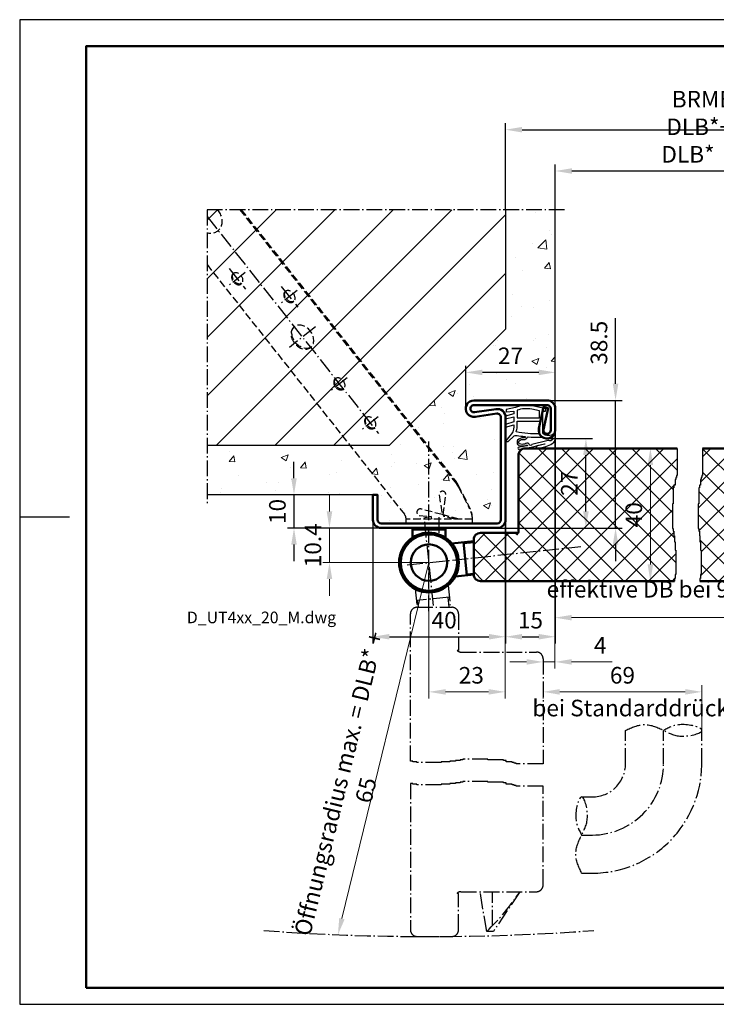
# Model space of a CAD drawing. Extents: x 0 to 420, y 0 to 297.
# Drawn here: x 0 to 210, y 0 to 297 of the extents above; entities that cross this region are included whole.
import ezdxf

# ---------------------------------------------------------------- set-up
doc = ezdxf.new("R2010")
doc.units = 0
doc.header["$MEASUREMENT"] = 0
doc.linetypes.add('AM_DIN_F_W050X2', pattern=[3.125, 2.25, -0.875])
doc.linetypes.add('AM_DIN_G_W050X2', pattern=[6.875, 4.75, -0.875, 0.375, -0.875])
doc.layers.get('DEFPOINTS').update_dxf_attribs({"linetype": 'CONTINUOUS', "lineweight": 13})
for name, color, linetype, lineweight in [('BE', 30, 'CONTINUOUS', 18), ('L2', 4, 'CONTINUOUS', 25), ('L5', 3, 'CONTINUOUS', 50), ('MI', 2, 'AM_DIN_G_W050X2', 25), ('R2', 4, 'CONTINUOUS', 25), ('R5', 3, 'CONTINUOUS', 50), ('SR', 9, 'CONTINUOUS', 18), ('T5', 3, 'CONTINUOUS', 50), ('UN', 6, 'AM_DIN_F_W050X2', 25)]:
    doc.layers.add(name, color=color, linetype=linetype, lineweight=lineweight)
doc.layers.add('L7', color=1, linetype='CONTINUOUS')
doc.styles.add('ISOCP091', font='isocp.shx', dxfattribs={"width": 0.91})
doc.styles.add('ISOCP123', font='isocp.shx', dxfattribs={"width": 1.23})
doc.dimstyles.new('DOMO_INT', dxfattribs={"dimtxt": 2.5, "dimasz": 2.5, "dimexe": 1, "dimexo": 0, "dimgap": 1.25, "dimtad": 1, "dimdec": 8, "dimdsep": 46, "dimtxsty": 'ISOCP091', "dimcen": 1.5, "dimclrt": 40, "dimadec": 8, "dimazin": 2, "dimtfac": 1, "dimtdec": 8, "dimtmove": 0, "dimatfit": 0, "dimfxl": 0, "dimtolj": 1, "dimarcsym": 0})

# ---------------------------------------------------------------- blocks, each defined once
blk = doc.blocks.new('Dichtung_C550')
at = {"layer": 'L2', "flags": 128}
blk.add_lwpolyline([(-1.78, -12.2, 0.126023), (0.27, -12.06, -2.057815), (0.38, -12.25), (-2.29, -12.67, 0.677018), (-1.9, -13.25), (1.66, -12.66), (5.64, -11.58, -0.672035), (5.75, -11.72), (3.33, -12.26, 0.80616), (3.67, -12.98), (6.13, -12.39, 0.034089), (8.04, -11.56, 0.246936), (8.91, -10.16, 0.032766), (8.91, -8.22, 0.801435), (8.63, -8.2, -0.259211), (7.75, -9.04, -0.106469), (5.9, -8.96, -0.341425), (5.15, -7.99), (5.15, -1.71), (5.95, -1.73), (6.04, -1.04), (2.06, -0.2, 0.146261), (-3.08, -0.62), (-5.9, -1.22), (-5.9, -1.95), (-3.58, -1.74), (-3.58, -2.57), (-6.02, -3.25), (-6.02, -4.04), (-3.58, -3.5), (-3.58, -4.97), (-6.02, -5.79), (-6.02, -6.58), (-3.58, -5.9), (-3.58, -6.47, -0.185265), (-4.74, -9.21), (-6.01, -10.73, 0.46774), (-5.05, -10.72), (-3.67, -9.37, -0.224318), (-2.6, -9.07, 0.015187), (-0.25, -9.4, -0.630459), (-0.16, -9.66, -0.245119), (-0.66, -9.79, 0.23529), (-2.44, -10.54, 0.504292)], format="xyb", close=True, dxfattribs=at)
at = {"layer": 'L2'}
for points in [[(-2.58, -1.5), (-2.58, -3.74), (4.15, -3.74), (4.15, -1.66), (1.85, -1.18, 0.141587)], [(-2.58, -4.74), (4.15, -4.74), (4.15, -8.63, -0.046345), (-2.85, -8.01, 0.087436), (-2.58, -6.47)], [(0.1, -11.54, -0.12373), (-1.49, -11.76, -0.572885), (-1.95, -10.7, -0.231858), (-0.65, -10.27, 0.361817), (0.59, -9.55, -0.259074), (0.72, -9.49, 0.025542), (4.7, -9.62, 0.150126), (8.17, -9.84, -0.589241), (7.21, -10.7, 0.153197), (6.36, -10.7), (1.89, -11.78, -0.812085), (1.11, -11.8, 0.414639)]]:
    blk.add_lwpolyline(points, format="xyb", close=True, dxfattribs=at)
blk = doc.blocks.new('Mauer-Dübelanker-1-gemauert-1')
at = {"layer": 'MI'}
for p, q in [((-70, 92.6), (-18.3, 27.13)), ((-66.72, 94.6), (-67, 94.38)), ((-63.35, 76.92), (-58.39, 70.64)), ((-58.52, 75.65), (-63.23, 71.93)), ((-47.61, 71.5), (-42.65, 65.22)), ((-42.8, 70.25), (-47.51, 66.53)), ((-37.32, 59.28), (-45.17, 53.09)), ((-27.74, 43.92), (-32.44, 40.2)), ((-18.44, 32.15), (-23.15, 28.43)), ((0, -2.83), (0, 2.17))]:
    blk.add_line(p, q, dxfattribs=at)
at = {"layer": 'UN'}
for p, q in [((-60.11, 94.6), (5.27, 11.8)), ((-59.68, 94.6), (5.11, 12.56)), ((-70, 78.07), (-10.43, 2.64)), ((5.64, 11.73), (9.27, 4.59)), ((5.8, 10.97), (9.1, 4.5)), ((-10, 0), (-10, 1.4)), ((10, 1.25), (-10, 1.25)), ((10, 0), (-10, 0)), ((-2.46, 2.07), (-2.34, 1.25)), ((1.19, 2.54), (1.41, 2.12)), ((4.67, 1.25), (1.41, 2.12)), ((10, 0), (10, 1.43))]:
    blk.add_line(p, q, dxfattribs=at)
blk.add_lwpolyline([(6, 1.25), (1.19, 2.54), (2, 8.78, 1), (0.01, 8.6), (0.85, 2.63), (-5.48, 4.33, 1), (-6, 2.39), (-2.46, 2.07), (-6, 1.25)], format="xyb", dxfattribs=at)
for centre, radius, start, end in [((1.19, 9.46), 5, 26.9625, 38.298), ((1.35, 8.7), 5, 26.9625, 38.298), ((3.46, 1.17), 6.54, 2.2714, 30.567), ((3.27, 1.54), 6.73, 357.5629, 26.9625), ((-12, 1.4), 2, 0, 38.298)]:
    blk.add_arc(centre, radius, start, end, dxfattribs=at)
at = {"layer": 'UN', "extrusion": (0, 0, -1)}
for centre, major_axis, ratio, start_param, end_param in [((-69.95, 92.05), (-3.28, 3.77), 0.8, 1.591079, 3.980227), ((-60.61, 74), (-1.24, 1.57), 0.75, 3.256423, 6.168355), ((-44.89, 68.61), (-1.24, 1.57), 0.75, 3.256423, 6.168355), ((-40.98, 56.4), (-2.48, 3.14), 0.75, 3.198913, 6.225865), ((-29.83, 42.28), (-1.24, 1.57), 0.75, 3.256423, 6.168355), ((-20.53, 30.51), (-1.24, 1.57), 0.75, 3.256423, 6.168355)]:
    blk.add_ellipse(centre, major_axis=major_axis, ratio=ratio, start_param=start_param, end_param=end_param, dxfattribs=at)
for centre, major_axis in [((-60.88, 73.79), (-1.24, 1.57)), ((-45.16, 68.4), (-1.24, 1.57)), ((-41.25, 56.18), (-2.48, 3.14)), ((-30.1, 42.07), (-1.24, 1.57)), ((-20.8, 30.3), (-1.24, 1.57))]:
    blk.add_ellipse(centre, major_axis=major_axis, ratio=0.75, dxfattribs=at)
blk = doc.blocks.new('Wandanschluss_UT4xx_20_M')
at = {"layer": 'SR'}
h = blk.add_hatch(dxfattribs=at)
h.set_pattern_fill('ANSI31', color=256, scale=100, style=0)
h.set_pattern_definition([(45, (140.122, 90.38), (-8.8388, 8.8388), [])])
h.paths.add_polyline_path([(146.47, 201.17), (146.47, 237.17), (56.47, 237.17), (56.47, 166.17), (111.47, 166.17)])
h = blk.add_hatch(dxfattribs=at)
h.set_pattern_fill('AR-CONC', color=256, scale=3, style=0)
h.set_pattern_definition([(50, (140.122, 90.38), (21.5178, -1.8826), [2.25, -24.75]), (355, (140.122, 90.38), (-4.1625, 22.5658), [1.8, -19.8]), (100.451, (141.915, 90.224), (17.3553, 20.6832), [1.9122, -21.0343]), (46.184, (140.122, 96.38), (32.0172, -4.9656), [3.375, -37.125]), (96.636, (142.79, 95.967), (28.04, 29.2235), [2.8683, -31.5514]), (351.184, (140.122, 96.38), (28.04, 29.2236), [2.7, -29.7]), (21, (143.122, 94.88), (17.9072, -12.0786), [2.25, -24.75]), (326, (143.122, 94.88), (7.2995, 21.7545), [1.8, -19.8]), (71.451, (144.614, 93.874), (25.2067, 9.676), [1.9122, -21.0343]), (37.5, (140.122, 90.3805), (0.3648, 9.9868), [0, -19.56, 0, -20.1, 0, -19.875]), (7.5, (140.122, 90.38), (7.8921, 11.83235), [0, -11.46, 0, -19.11, 0, -7.575]), (327.5, (133.432, 90.3805), (16.01467, -0.67665), [0, -7.5, 0, -23.4, 0, -31.05]), (317.5, (130.432, 90.38), (17.4956, 3.0031), [0, -9.75, 0, -15.54, 0, -22.05])])
h.paths.add_polyline_path([(111.47, 166.17), (56.47, 166.17), (56.47, 151.17), (106.47, 151.17), (107.87, 151.17), (107.87, 143.67, 0.414214), (108.97, 142.57), (143.97, 142.57, 0.414214), (145.07, 143.67), (145.07, 174.57, 0.458031), (143.81, 175.66), (137.34, 174.7, -1.076655), (136.97, 179.67), (158.97, 179.67, -0.414214), (161.47, 177.17), (161.47, 237.17), (146.47, 237.17), (146.47, 201.17)])
at = {"layer": 'L2'}
for p, q in [((161.47, 177.17), (161.47, 237.17)), ((106.47, 151.17), (56.47, 151.17))]:
    blk.add_line(p, q, dxfattribs=at)
at = {"layer": 'L7'}
for p, q in [((146.47, 237.17), (146.47, 201.17)), ((111.47, 166.17), (146.47, 201.17)), ((56.47, 166.17), (111.47, 166.17))]:
    blk.add_line(p, q, dxfattribs=at)
at = {"layer": 'MI'}
for p, q in [((164.28, 237.17), (56.47, 237.17)), ((56.47, 237.17), (56.47, 148.42))]:
    blk.add_line(p, q, dxfattribs=at)
at = {"layer": 'L5'}
blk.add_blockref('Mauer-Dübelanker-1-gemauert-1', (126.47, 142.57), dxfattribs=at)
blk = doc.blocks.new('RAHMEN_A3_DOMO_INT_2002_06')
at = {"layer": 'R2'}
blk.add_line((0, 147), (15, 147), dxfattribs=at)
blk.add_lwpolyline([(420, 0), (420, 297), (0, 297), (0, 0)], close=True, dxfattribs=at)
at = {"layer": 'R5'}
blk.add_lwpolyline([(20, 5), (20, 289), (415, 289), (415, 5)], close=True, dxfattribs=at)
blk = doc.blocks.new('*D19')
at = {"layer": 'BE', "color": 0, "lineweight": -2}
for p, q in [((179.63, 187.17), (179.63, 206.92)), ((158.97, 182.17), (181.63, 182.17)), ((179.63, 143.67), (179.63, 182.17)), ((143.97, 143.67), (181.63, 143.67)), ((179.63, 138.67), (179.63, 133.67))]:
    blk.add_line(p, q, dxfattribs=at)
at = {"layer": 'BE', "color": 0}
for points in [[(178.8, 187.17), (180.46, 187.17), (179.63, 182.17)], [(178.8, 138.67), (180.46, 138.67), (179.63, 143.67)]]:
    blk.add_solid(points, dxfattribs=at)
at = {"layer": 'DEFPOINTS', "color": 0}
for p in [(158.97, 182.17), (143.97, 143.67), (179.63, 143.67)]:
    blk.add_point(p, dxfattribs=at)
at = {"layer": 'BE', "color": 40, "insert": (174.63, 199.55), "char_height": 5, "attachment_point": 5, "rotation": 90, "style": 'ISOCP091'}
blk.add_mtext('\\A1;38.5', dxfattribs=at)
blk = doc.blocks.new('*D18')
at = {"layer": 'BE', "color": 0, "lineweight": -2}
for p, q in [((106.47, 146.07), (106.47, 108.87)), ((146.47, 146.07), (146.47, 108.87)), ((111.47, 110.87), (141.47, 110.87))]:
    blk.add_line(p, q, dxfattribs=at)
at = {"layer": 'BE', "color": 0}
for points in [[(111.47, 111.71), (111.47, 110.04), (106.47, 110.87)], [(141.47, 111.71), (141.47, 110.04), (146.47, 110.87)]]:
    blk.add_solid(points, dxfattribs=at)
at = {"layer": 'DEFPOINTS', "color": 0}
for p in [(106.47, 146.07), (146.47, 146.07), (146.47, 110.87)]:
    blk.add_point(p, dxfattribs=at)
at = {"layer": 'BE', "color": 40, "insert": (127.96, 115.87), "char_height": 5, "attachment_point": 5, "style": 'ISOCP091'}
blk.add_mtext('\\A1;40', dxfattribs=at)
blk = doc.blocks.new('*D17')
at = {"layer": 'BE', "color": 0, "lineweight": -2}
for p, q in [((161.47, 173.57), (161.47, 108.87)), ((146.47, 146.07), (146.47, 108.87)), ((151.47, 110.87), (156.47, 110.87))]:
    blk.add_line(p, q, dxfattribs=at)
at = {"layer": 'BE', "color": 0}
for points in [[(151.47, 111.71), (151.47, 110.04), (146.47, 110.87)], [(156.47, 111.71), (156.47, 110.04), (161.47, 110.87)]]:
    blk.add_solid(points, dxfattribs=at)
at = {"layer": 'DEFPOINTS', "color": 0}
for p in [(161.47, 173.57), (146.47, 146.07), (161.47, 110.87)]:
    blk.add_point(p, dxfattribs=at)
at = {"layer": 'BE', "color": 40, "insert": (153.97, 115.87), "char_height": 5, "attachment_point": 5, "style": 'ISOCP091'}
blk.add_mtext('\\A1;15', dxfattribs=at)
blk = doc.blocks.new('*D15')
at = {"layer": 'BE', "color": 0, "lineweight": -2}
for p, q in [((161.47, 239.67), (161.47, 253.36)), ((241.47, 239.67), (241.47, 253.36)), ((166.47, 251.36), (236.47, 251.36))]:
    blk.add_line(p, q, dxfattribs=at)
at = {"layer": 'BE', "color": 0}
for points in [[(166.47, 252.19), (166.47, 250.53), (161.47, 251.36)], [(236.47, 252.19), (236.47, 250.53), (241.47, 251.36)]]:
    blk.add_solid(points, dxfattribs=at)
at = {"layer": 'DEFPOINTS', "color": 0}
for p in [(241.47, 251.36), (161.47, 239.67), (241.47, 239.67)]:
    blk.add_point(p, dxfattribs=at)
at = {"layer": 'BE', "color": 40, "insert": (201.47, 256.39), "char_height": 5, "attachment_point": 5, "style": 'ISOCP091'}
blk.add_mtext('\\A1;DLB{\\fArial|b0|i0|c0|p34;*}', dxfattribs=at)
blk = doc.blocks.new('*D14')
at = {"layer": 'BE', "color": 0, "lineweight": -2}
for p, q in [((146.47, 239.67), (146.47, 265.82)), ((256.47, 239.67), (256.47, 265.82)), ((151.47, 263.82), (251.47, 263.82))]:
    blk.add_line(p, q, dxfattribs=at)
at = {"layer": 'BE', "color": 0}
for points in [[(151.47, 264.66), (151.47, 262.99), (146.47, 263.82)], [(251.47, 264.66), (251.47, 262.99), (256.47, 263.82)]]:
    blk.add_solid(points, dxfattribs=at)
at = {"layer": 'DEFPOINTS', "color": 0}
for p in [(256.47, 263.82), (146.47, 239.67), (256.47, 239.67)]:
    blk.add_point(p, dxfattribs=at)
at = {"layer": 'BE', "color": 40, "insert": (208.64, 268.86), "char_height": 5, "attachment_point": 5, "style": 'ISOCP091'}
blk.add_mtext('\\A1;BRMB = DLB{\\fArial|b0|i0|c0|p34;*}+30', dxfattribs=at)
blk = doc.blocks.new('*D13')
at = {"layer": 'BE', "color": 0, "lineweight": -2}
for p, q in [((159.57, 170.67), (172.69, 170.67)), ((170.69, 148.67), (170.69, 165.67)), ((144.07, 143.67), (172.69, 143.67))]:
    blk.add_line(p, q, dxfattribs=at)
at = {"layer": 'BE', "color": 0}
for points in [[(169.86, 165.67), (171.53, 165.67), (170.69, 170.67)], [(169.86, 148.67), (171.53, 148.67), (170.69, 143.67)]]:
    blk.add_solid(points, dxfattribs=at)
at = {"layer": 'DEFPOINTS', "color": 0}
for p in [(159.57, 170.67), (170.69, 170.67), (144.07, 143.67)]:
    blk.add_point(p, dxfattribs=at)
at = {"layer": 'BE', "color": 40, "insert": (165.69, 157.17), "char_height": 5, "attachment_point": 5, "rotation": 90, "style": 'ISOCP091'}
blk.add_mtext('\\A1;27', dxfattribs=at)
blk = doc.blocks.new('*D12')
at = {"layer": 'BE', "color": 0, "lineweight": -2}
for p, q in [((82.69, 158.67), (82.69, 163.67)), ((106.47, 153.67), (80.69, 153.67)), ((82.69, 153.67), (82.69, 143.67)), ((108.97, 143.67), (80.69, 143.67)), ((82.69, 138.67), (82.69, 133.67))]:
    blk.add_line(p, q, dxfattribs=at)
at = {"layer": 'BE', "color": 0}
for points in [[(81.85, 158.67), (83.52, 158.67), (82.69, 153.67)], [(81.85, 138.67), (83.52, 138.67), (82.69, 143.67)]]:
    blk.add_solid(points, dxfattribs=at)
at = {"layer": 'DEFPOINTS', "color": 0}
for p in [(106.47, 153.67), (82.69, 143.67), (108.97, 143.67)]:
    blk.add_point(p, dxfattribs=at)
at = {"layer": 'BE', "color": 40, "insert": (77.69, 148.67), "char_height": 5, "attachment_point": 5, "rotation": 90, "style": 'ISOCP091'}
blk.add_mtext('\\A1;10', dxfattribs=at)
blk = doc.blocks.new('*D11')
at = {"layer": 'BE', "color": 0, "lineweight": -2}
for p, q in [((134.47, 179.67), (134.47, 192.61)), ((156.47, 190.61), (139.47, 190.61)), ((161.47, 179.67), (161.47, 192.61))]:
    blk.add_line(p, q, dxfattribs=at)
at = {"layer": 'BE', "color": 0}
for points in [[(139.47, 191.44), (139.47, 189.77), (134.47, 190.61)], [(156.47, 191.44), (156.47, 189.77), (161.47, 190.61)]]:
    blk.add_solid(points, dxfattribs=at)
at = {"layer": 'DEFPOINTS', "color": 0}
for p in [(134.47, 190.61), (134.47, 179.67), (161.47, 179.67)]:
    blk.add_point(p, dxfattribs=at)
at = {"layer": 'BE', "color": 40, "insert": (147.97, 195.61), "char_height": 5, "attachment_point": 5, "style": 'ISOCP091'}
blk.add_mtext('\\A1;27', dxfattribs=at)
blk = doc.blocks.new('*D27')
at = {"layer": 'BE', "color": 0, "lineweight": -2}
for p, q in [((34.42, -37.28), (34.42, -41.01)), ((82.26, -50.63), (82.26, -37.01)), ((39.42, -39.01), (77.26, -39.01))]:
    blk.add_line(p, q, dxfattribs=at)
at = {"layer": 'BE', "color": 0}
for points in [[(39.42, -38.18), (39.42, -39.85), (34.42, -39.01)], [(77.26, -38.18), (77.26, -39.85), (82.26, -39.01)]]:
    blk.add_solid(points, dxfattribs=at)
at = {"layer": 'DEFPOINTS', "color": 0}
for p in [(34.42, -37.28), (82.26, -39.01), (82.26, -50.63)]:
    blk.add_point(p, dxfattribs=at)
at = {"layer": 'BE', "color": 40, "insert": (58.34, -34.01), "char_height": 5, "attachment_point": 5, "style": 'ISOCP091'}
blk.add_mtext('\\A1;69', dxfattribs=at)
blk = doc.blocks.new('*D28')
at = {"layer": 'BE', "color": 0, "lineweight": -2}
for p, q in [((38, 40.32), (38, -31.97)), ((34.42, -29), (34.42, -31.97)), ((29.42, -29.97), (24.42, -29.97)), ((34.42, -29.97), (38, -29.97)), ((43, -29.97), (55.28, -29.97))]:
    blk.add_line(p, q, dxfattribs=at)
at = {"layer": 'BE', "color": 0}
for points in [[(29.42, -29.14), (29.42, -30.81), (34.42, -29.97)], [(43, -29.14), (43, -30.81), (38, -29.97)]]:
    blk.add_solid(points, dxfattribs=at)
at = {"layer": 'DEFPOINTS', "color": 0}
for p in [(38, 40.32), (34.42, -29), (38, -29.97)]:
    blk.add_point(p, dxfattribs=at)
at = {"layer": 'BE', "color": 40, "insert": (51.64, -24.97), "char_height": 5, "attachment_point": 5, "style": 'ISOCP091'}
blk.add_mtext('\\A1;4', dxfattribs=at)
blk = doc.blocks.new('*D29')
at = {"layer": 'BE', "color": 0, "lineweight": -2}
for p, q in [((38, 40.32), (38, -18.62)), ((118, 40.32), (118, -18.62)), ((43, -16.62), (113, -16.62))]:
    blk.add_line(p, q, dxfattribs=at)
at = {"layer": 'BE', "color": 0}
for points in [[(43, -15.79), (43, -17.46), (38, -16.62)], [(113, -15.79), (113, -17.46), (118, -16.62)]]:
    blk.add_solid(points, dxfattribs=at)
at = {"layer": 'DEFPOINTS', "color": 0}
for p in [(38, 40.32), (118, 40.32), (118, -16.62)]:
    blk.add_point(p, dxfattribs=at)
at = {"layer": 'BE', "color": 40, "insert": (106.6, -12.23), "char_height": 5, "attachment_point": 5, "style": 'ISOCP091'}
blk.add_mtext('\\A1;effektive DB bei 90° Öffnung ohne Beschläge, etc.', dxfattribs=at)
blk = doc.blocks.new('*D30')
at = {"layer": 'BE', "color": 0, "lineweight": -2}
blk.add_line((0, 0), (-26.24, -107.42), dxfattribs=at)
at = {"layer": 'BE', "color": 0}
blk.add_solid([(-27.05, -107.22), (-25.43, -107.62), (-27.43, -112.27)], dxfattribs=at)
at = {"layer": 'DEFPOINTS', "color": 0}
for p in [(0, 0), (-27.43, -112.27)]:
    blk.add_point(p, dxfattribs=at)
at = {"layer": 'BE', "color": 40, "insert": (-23.06, -67.66), "char_height": 5, "attachment_point": 5, "rotation": 76.2722, "style": 'ISOCP091'}
blk.add_mtext('\\A1;Öffnungsradius max. = DLB{\\fArial|b0|i0|c0|p34;*} + 65', dxfattribs=at)
blk = doc.blocks.new('*D22')
at = {"layer": 'BE', "color": 0, "lineweight": -2}
for p, q in [((73.62, 8.6), (77.85, 8.6)), ((75.85, 3.6), (75.85, -13.4)), ((74.41, -18.4), (77.85, -18.4))]:
    blk.add_line(p, q, dxfattribs=at)
at = {"layer": 'BE', "color": 0}
for points in [[(75.01, 3.6), (76.68, 3.6), (75.85, 8.6)], [(75.01, -13.4), (76.68, -13.4), (75.85, -18.4)]]:
    blk.add_solid(points, dxfattribs=at)
at = {"layer": 'DEFPOINTS', "color": 0}
for p in [(73.62, 8.6), (74.41, -18.4), (75.85, -18.4)]:
    blk.add_point(p, dxfattribs=at)
at = {"layer": 'BE', "color": 40, "insert": (70.85, -4.9), "char_height": 5, "attachment_point": 5, "rotation": 90, "style": 'ISOCP091'}
blk.add_mtext('\\A1;27', dxfattribs=at)
blk = doc.blocks.new('*D23')
at = {"layer": 'BE', "color": 0, "lineweight": -2}
for p, q in [((45.96, 21.6), (41.76, 21.6)), ((43.76, 16.6), (43.76, -13.4)), ((45.96, -18.4), (41.76, -18.4))]:
    blk.add_line(p, q, dxfattribs=at)
at = {"layer": 'BE', "color": 0}
for points in [[(42.93, 16.6), (44.59, 16.6), (43.76, 21.6)], [(42.93, -13.4), (44.59, -13.4), (43.76, -18.4)]]:
    blk.add_solid(points, dxfattribs=at)
at = {"layer": 'DEFPOINTS', "color": 0}
for p in [(45.96, 21.6), (43.76, -18.4), (45.96, -18.4)]:
    blk.add_point(p, dxfattribs=at)
at = {"layer": 'BE', "color": 40, "insert": (38.76, 1.6), "char_height": 5, "attachment_point": 5, "rotation": 90, "style": 'ISOCP091'}
blk.add_mtext('\\A1;40', dxfattribs=at)
blk = doc.blocks.new('*D25')
at = {"layer": 'BE', "color": 0, "lineweight": -2}
for p, q in [((-52.99, 2.6), (-52.99, 7.6)), ((-37.6, -2.4), (-54.99, -2.4)), ((-52.99, -2.4), (-52.99, -12.82)), ((-23, -12.82), (-54.99, -12.82)), ((-52.99, -17.82), (-52.99, -22.82))]:
    blk.add_line(p, q, dxfattribs=at)
at = {"layer": 'BE', "color": 0}
for points in [[(-53.82, 2.6), (-52.15, 2.6), (-52.99, -2.4)], [(-53.82, -17.82), (-52.15, -17.82), (-52.99, -12.82)]]:
    blk.add_solid(points, dxfattribs=at)
at = {"layer": 'DEFPOINTS', "color": 0}
for p in [(-37.6, -2.4), (-52.99, -12.82), (-23, -12.82)]:
    blk.add_point(p, dxfattribs=at)
at = {"layer": 'BE', "color": 40, "insert": (-57.99, -7.61), "char_height": 5, "attachment_point": 5, "rotation": 90, "style": 'ISOCP091'}
blk.add_mtext('\\A1;10.4', dxfattribs=at)
blk = doc.blocks.new('*D24')
at = {"layer": 'BE', "color": 0, "lineweight": -2}
for p, q in [((75.85, 26.6), (75.85, 31.6)), ((75.51, 21.6), (77.85, 21.6)), ((75.85, 8.6), (75.85, 21.6)), ((75.84, 8.6), (77.85, 8.6)), ((75.85, 3.6), (75.85, -1.4))]:
    blk.add_line(p, q, dxfattribs=at)
at = {"layer": 'BE', "color": 0}
for points in [[(75.01, 26.6), (76.68, 26.6), (75.85, 21.6)], [(75.01, 3.6), (76.68, 3.6), (75.85, 8.6)]]:
    blk.add_solid(points, dxfattribs=at)
at = {"layer": 'DEFPOINTS', "color": 0}
for p in [(75.51, 21.6), (75.85, 21.6), (75.84, 8.6)]:
    blk.add_point(p, dxfattribs=at)
at = {"layer": 'BE', "color": 40, "insert": (70.85, 15.1), "char_height": 5, "attachment_point": 5, "rotation": 90, "style": 'ISOCP091'}
blk.add_mtext('\\A1;13', dxfattribs=at)
blk = doc.blocks.new('*D26')
at = {"layer": 'BE', "color": 0, "lineweight": -2}
for p, q in [((0, 0), (0, -53.83)), ((-23, -12.82), (-23, -53.83)), ((-18, -51.83), (-5, -51.83))]:
    blk.add_line(p, q, dxfattribs=at)
at = {"layer": 'BE', "color": 0}
for points in [[(-18, -51), (-18, -52.66), (-23, -51.83)], [(-5, -51), (-5, -52.66), (0, -51.83)]]:
    blk.add_solid(points, dxfattribs=at)
at = {"layer": 'DEFPOINTS', "color": 0}
for p in [(0, 0), (-23, -12.82), (0, -51.83)]:
    blk.add_point(p, dxfattribs=at)
at = {"layer": 'BE', "color": 40, "insert": (-10.22, -46.83), "char_height": 5, "attachment_point": 5, "style": 'ISOCP091'}
blk.add_mtext('\\A1;23', dxfattribs=at)
blk = doc.blocks.new('UT4xx_ON_Türblatt_gedreht')
at = {"layer": 'MI'}
for p, q in [((1.36693289, -13.00549769), (-1.36693289, 13.00549769)), ((-4.19039008, -7.96496271), (-3.60861432, -13.50018937)), ((5.75482887, -6.91967808), (6.44644857, -13.5)), ((6.12242257, -10.41709853), (-3.82279638, -11.46238317)), ((-3.42498762, -11.42057178), (-3.20643091, -13.5)), ((5.72461381, -10.45890992), (6.04424526, -13.5)), ((19.16939736, -109.53533052), (19.16939736, -99.28819476))]:
    blk.add_line(p, q, dxfattribs=at)
for points in [[(-5.58109282, -59.94305725), (-5.58109282, -15.5, -0.4142135624), (-3.58109282, -13.5), (6.91890718, -13.5, -0.4142135624), (8.91890718, -15.5), (8.91890718, -26.5), (8.50087319, -26.5, 0.2134217653), (9.61890718, -27), (32.41890718, -27, -0.4142135624), (34.41890718, -29), (34.41890718, -60.73493978)], [(46.02964269, -70.69745045), (49.25762032, -70.69745045, 0.4142135624), (59.25762032, -60.69745045), (59.25762032, -50.63104779)], [(46.02964269, -82.19745045), (49.25762032, -82.19745045, 0.4142135624), (70.75762032, -60.69745045), (70.75762032, -50.63104779)], [(46.02964269, -93.69745045), (49.25762032, -93.69745045, 0.4142135624), (82.25762032, -60.69745045), (82.25762032, -50.63104779)], [(-5.58109282, -66.66620942), (-5.58060264, -110.78819476, 0.4142135624), (-3.58060264, -112.78819476), (6.91939736, -112.78819476, 0.4142135624), (8.91939736, -110.78819476), (8.91939736, -99.78819476), (8.50136338, -99.78819476, -0.2134217653), (9.61939736, -99.28819476), (32.41939736, -99.28819476, 0.4142135624), (34.41939736, -97.28819476), (34.41890718, -67.45809196)], [(27.41939736, -99.28819476, -0.0534185602), (17.41939736, -111.28819476, 0.6370083357)]]:
    blk.add_lwpolyline(points, format="xyb", dxfattribs=at)
for points in [[(34.41890718, -60.73493978), (26.26127495, -60.73493978), (26.26127495, -60.53697013), (25.66748487, -60.53697013), (25.66748487, -60.33899852), (25.07369479, -60.33899852), (25.07369479, -60.14102886), (23.2923226, -60.14102886), (23.2923226, -59.74508759), (22.50060315, -59.74508759), (22.50060315, -59.54711793), (17.75028057, -59.54711793), (17.75028057, -59.34914632), (10.22893503, -59.34914632), (10.22893503, -59.54711793), (9.43721557, -59.54711793), (9.43721557, -59.74508759), (8.05170409, -59.74508759), (8.05170409, -59.94305725), (6.27033386, -59.94305725), (6.27033386, -60.14102886), (3.69724222, -60.14102886), (3.69724222, -60.33899852), (-3.62617396, -60.33899852), (-3.62617396, -60.14102886), (-4.81375411, -60.14102886), (-4.81375411, -59.94305725), (-5.58109282, -59.94305725)], [(34.41890718, -67.45809196), (26.26127495, -67.45809196), (26.26127495, -67.26012231), (25.66748487, -67.26012231), (25.66748487, -67.06215069), (25.07369479, -67.06215069), (25.07369479, -66.86418104), (23.2923226, -66.86418104), (23.2923226, -66.46823977), (22.50060315, -66.46823977), (22.50060315, -66.27027011), (17.75028057, -66.27027011), (17.75028057, -66.0722985), (10.22893503, -66.0722985), (10.22893503, -66.27027011), (9.43721557, -66.27027011), (9.43721557, -66.46823977), (8.05170409, -66.46823977), (8.05170409, -66.66620942), (6.27033386, -66.66620942), (6.27033386, -66.86418104), (3.69724222, -66.86418104), (3.69724222, -67.06215069), (-3.62617396, -67.06215069), (-3.62617396, -66.86418104), (-4.81375411, -66.86418104), (-4.81375411, -66.66620942), (-5.58109282, -66.66620942)], [(27.41939736, -99.28819476), (19.41939736, -111.28819476), (17.41939736, -111.28819476), (15.41939736, -99.28819476)]]:
    blk.add_lwpolyline(points, dxfattribs=at)
blk.add_arc((0, 571.48298109), 684.30615967, 265.83064335013, 274.16935664987, dxfattribs=at)
for points in [[(59.25762032, -50.63104779), (65.00762032, -48.87806526), (70.75762032, -50.63104779), (76.50762032, -52.38403032), (82.25762032, -50.63104779), (76.50762032, -48.87806526), (70.75762032, -50.63104779)], [(46.02964269, -93.69745045), (44.27666016, -87.94745045), (46.02964269, -82.19745045), (47.78262522, -76.44745045), (46.02964269, -70.69745045), (44.27666016, -76.44745045), (46.02964269, -82.19745045)]]:
    blk.add_spline(points, degree=3, dxfattribs=at)
at = {"layer": 'BE', "color": 40, "insert": (64.0142492, -44.53671828), "char_height": 5, "attachment_point": 5, "style": 'ISOCP091'}
blk.add_mtext('bei Standarddrücker', dxfattribs=at)
at = {"layer": 'BE'}
dim = blk.add_linear_dim(base=(38, -29.97368593), p1=(34.41890718, -29), p2=(38, 40.31890718), dimstyle='DOMO_INT', override={"dimscale": 2, "dimdec": 0}, dxfattribs=at)
dim.commit()
dim.dimension.update_dxf_attribs({"geometry": '*D28', "text_midpoint": (51.6375, -24.97368593)})
dim = blk.add_linear_dim(base=(118, -16.6234355), p1=(38, 40.31890718), p2=(118, 40.31890718), text='effektive DB bei 90° Öffnung ohne Beschläge, etc.', dimstyle='DOMO_INT', override={"dimscale": 2, "dimtmove": 2}, dxfattribs=at)
dim.commit()
dim.dimension.update_dxf_attribs({"geometry": '*D29', "text_midpoint": (106.60036958, -12.23314884), "dimtype": 128})
dim = blk.add_radius_dim(center=(0, 0), mpoint=(-27.42718024, -112.27441417), text='Öffnungsradius max. = DLB{\\fArial|b0|i0|c0|p34;*} + 65', dimstyle='DOMO_INT', override={"dimscale": 2, "dimdec": 0}, dxfattribs=at)
dim.commit()
dim.dimension.update_dxf_attribs({"geometry": '*D30', "text_midpoint": (-16.89556104, -69.16275026), "dimtype": 132})
dim = blk.add_linear_dim(base=(82.25762032, -39.01253977), p1=(34.41890718, -37.27695024), p2=(82.25762032, -50.63104779), text='69', dimstyle='DOMO_INT', override={"dimscale": 2}, dxfattribs=at)
dim.commit()
dim.dimension.update_dxf_attribs({"geometry": '*D27', "text_midpoint": (58.33826375, -34.01253977)})
blk = doc.blocks.new('UT4xx_ON_Türblatt')
at = {"layer": 'SR'}
h = blk.add_hatch(dxfattribs=at)
h.set_pattern_fill('ANSI37', color=256, scale=40, style=0)
h.set_pattern_definition([(45, (-146.4716, -144.746), (-3.53553, 3.53553), []), (135, (-146.4716, -144.746), (-3.53553, -3.53553), [])])
h.paths.add_polyline_path([(106, 19.6, 0.4142135624), (104, 21.6), (59.50587467, 21.6), (59.50587467, 13.44236777), (59.30790502, 13.44236777), (59.30790502, 12.84857769), (59.1099334, 12.84857769), (59.1099334, 12.25478761), (58.91196375, 12.25478761), (58.91196375, 10.47341543), (58.51602248, 10.47341543), (58.51602248, 9.68169597), (58.31805282, 9.68169597), (58.31805282, 4.9313734), (58.12008121, 4.9313734), (58.12008121, -2.58997215), (58.31805282, -2.58997215), (58.31805282, -3.3816916), (58.51602248, -3.3816916), (58.51602248, -4.76720309), (58.71399214, -4.76720309), (58.71399214, -6.54857332), (58.91196375, -6.54857332), (58.91196375, -9.12166496), (59.1099334, -9.12166496), (59.1099334, -16.44508113), (58.91196375, -16.44508113), (58.91196375, -17.63266129), (58.71399214, -17.63266129), (58.71399214, -18.4), (117.5, -18.4, 0.4142135624), (119.5, -16.4), (119.5, -5.9, 0.4142135624), (117.5, -3.9), (106.5, -3.9), (106.5, -4.31803399, -0.2134217653), (106, -3.2)])
h.paths.add_polyline_path([(50.61929645, 9.68169597), (50.8172661, 9.68169597), (50.8172661, 10.47341543), (51.21320737, 10.47341543), (51.21320737, 12.25478761), (51.41117703, 12.25478761), (51.41117703, 12.84857769), (51.60914864, 12.84857769), (51.60914864, 13.44236777), (51.8071183, 13.44236777), (51.8071183, 21.6), (6, 21.6, 0.4142135624), (4, 19.6), (4, -3.2, -0.2134217653), (3.5, -4.31803399), (3.5, -3.9), (-7.5, -3.9, 0.4142135624), (-9.5, -5.9), (-9.5, -16.4, 0.4142135624), (-7.5, -18.4), (51.01523576, -18.4), (51.01523576, -17.63266129), (51.21320737, -17.63266129), (51.21320737, -16.44508113), (51.41117703, -16.44508113), (51.41117703, -9.12166496), (51.21320737, -9.12166496), (51.21320737, -6.54857332), (51.01523576, -6.54857332), (51.01523576, -4.76720309), (50.8172661, -4.76720309), (50.8172661, -3.3816916), (50.61929645, -3.3816916), (50.61929645, -2.58997215), (50.42132483, -2.58997215), (50.42132483, 4.9313734), (50.61929645, 4.9313734)])
h.paths.add_polyline_path([(67.09709083, -8.71027067), (67.09709083, -1.08972933), (74.59807508, -1.08972933), (74.59807508, -8.71027067)], flags=24)
h.paths.add_polyline_path([(67.09807508, 11.70826641), (67.09807508, 18.49173359), (74.59807508, 18.49173359), (74.59807508, 11.70826641)], flags=24)
h.paths.add_polyline_path([(15.46960274, 7.78972933), (15.46960274, 15.41027067), (22.97058699, 15.41027067), (22.97058699, 7.78972933)], flags=24)
h.paths.add_polyline_path([(35.00958071, -2.38179134), (35.00958071, 5.58179134), (42.50958071, 5.58179134), (42.50958071, -2.38179134)], flags=24)
at = {"layer": 'BE'}
blk.add_line((75.84807508, 21.6), (75.84807508, 65.7571235), dxfattribs=at)
at = {"layer": 'L2'}
for p, q in [((-27.6, -2.81890718), (-27.6, -2.4)), ((-18.4, -2.81890718), (-18.4, -2.4)), ((-12.54109008, -7.09429336), (-9.5, -6.77466191)), ((-11.57942822, -16.2438948), (-9.5, -16.02533809))]:
    blk.add_line(p, q, dxfattribs=at)
for points in [[(51.8071183, 21.6), (51.8071183, 13.44236777), (51.60914864, 13.44236777), (51.60914864, 12.84857769), (51.41117703, 12.84857769), (51.41117703, 12.25478761), (51.21320737, 12.25478761), (51.21320737, 10.47341543), (50.8172661, 10.47341543), (50.8172661, 9.68169597), (50.61929645, 9.68169597), (50.61929645, 4.9313734), (50.42132483, 4.9313734), (50.42132483, -2.58997215), (50.61929645, -2.58997215), (50.61929645, -3.3816916), (50.8172661, -3.3816916), (50.8172661, -4.76720309), (51.01523576, -4.76720309), (51.01523576, -6.54857332), (51.21320737, -6.54857332), (51.21320737, -9.12166496), (51.41117703, -9.12166496), (51.41117703, -16.44508113), (51.21320737, -16.44508113), (51.21320737, -17.63266129), (51.01523576, -17.63266129), (51.01523576, -18.4)], [(59.50587467, 21.6), (59.50587467, 13.44236777), (59.30790502, 13.44236777), (59.30790502, 12.84857769), (59.1099334, 12.84857769), (59.1099334, 12.25478761), (58.91196375, 12.25478761), (58.91196375, 10.47341543), (58.51602248, 10.47341543), (58.51602248, 9.68169597), (58.31805282, 9.68169597), (58.31805282, 4.9313734), (58.12008121, 4.9313734), (58.12008121, -2.58997215), (58.31805282, -2.58997215), (58.31805282, -3.3816916), (58.51602248, -3.3816916), (58.51602248, -4.76720309), (58.71399214, -4.76720309), (58.71399214, -6.54857332), (58.91196375, -6.54857332), (58.91196375, -9.12166496), (59.1099334, -9.12166496), (59.1099334, -16.44508113), (58.91196375, -16.44508113), (58.91196375, -17.63266129), (58.71399214, -17.63266129), (58.71399214, -18.4)]]:
    blk.add_lwpolyline(points, dxfattribs=at)
at = {"layer": 'L5'}
for p, q in [((110, 6.35), (106, 6.35)), ((-28, -5.3355924), (-28, -2.4)), ((-18, -2.81890718), (-28, -2.81890718)), ((-18, -5.3355924), (-18, -2.4)), ((-16.08032192, -7.06407831), (-9.5, -6.3724586)), ((-12.58290147, -6.6964846), (-11.53761683, -16.64170356)), ((-15.03503729, -17.00929726), (-9.49981063, -16.42752149))]:
    blk.add_line(p, q, dxfattribs=at)
for points in [[(51.01523576, -18.4), (-7.5, -18.4, -0.4142135624), (-9.5, -16.4), (-9.5, -5.9, -0.4142135624), (-7.5, -3.9), (3.5, -3.9), (3.5, -4.31803399, 0.2134217653), (4, -3.2), (4, 19.6, -0.4142135624), (6, 21.6), (51.8071183, 21.6)], [(58.71399214, -18.4), (117.5, -18.4, 0.4142135624), (119.5, -16.4), (119.5, -5.9, 0.4142135624), (117.5, -3.9), (106.5, -3.9), (106.5, -4.31803399, -0.2134217653), (106, -3.2), (106, 19.6, 0.4142135624), (104, 21.6), (59.50587467, 21.6)], [(106, 14.6, -0.0167829633), (110, 11.73490059, -0.0167829633)]]:
    blk.add_lwpolyline(points, format="xyb", dxfattribs=at)
for points in [[(106, 14.6), (110, 11.93333333)], [(110, 3.26666667), (106, 2.6)]]:
    blk.add_lwpolyline(points, dxfattribs=at)
for radius in [9, 8.5, 5.5]:
    blk.add_circle((-23, -12.81890718), radius, dxfattribs=at)
at = {"layer": 'MI'}
for p, q in [((-23, -27.52583447), (-23, 23.68109282)), ((71.05946177, 8.6), (113.96458798, 8.6)), ((-29.60499031, -13.51311963), (22.83425032, -8.00153335))]:
    blk.add_line(p, q, dxfattribs=at)
at = {"layer": 'BE', "color": 40, "insert": (73.34782902, 26.17897382), "char_height": 5, "attachment_point": 7, "rotation": 90, "style": 'ISOCP091'}
blk.add_mtext('Zylinderteilung', dxfattribs=at)
at = {"layer": 'BE'}
for base, p1, p2, picture, middle in [((75.8480750817, 21.6), (75.8418176156, 8.6), (75.5064681066, 21.6), '*D24', (75.8480750817, 15.1)), ((-52.9856618467, -12.8189071762), (-37.6, -2.4), (-23, -12.8189071762), '*D25', (-52.9856618467, -7.6094535881))]:
    dim = blk.add_linear_dim(base=base, p1=p1, p2=p2, angle=90, dimstyle='DOMO_INT', override={"dimscale": 2}, dxfattribs=at)
    dim.commit()
    dim.dimension.update_dxf_attribs({"geometry": picture, "text_midpoint": middle, "dimtype": 128})
for base, p1, p2, picture, middle in [((43.7595807095, -18.4), (45.9578101108, 21.6), (45.9578101108, -18.4), '*D23', (38.7595807095, 1.6)), ((75.8480750817, -18.4), (73.6230521296, 8.6), (74.406168102, -18.4), '*D22', (70.8475829558, -4.9))]:
    dim = blk.add_linear_dim(base=base, p1=p1, p2=p2, angle=90, dimstyle='DOMO_INT', override={"dimscale": 2}, dxfattribs=at)
    dim.commit()
    dim.dimension.update_dxf_attribs({"geometry": picture, "text_midpoint": middle})
dim = blk.add_linear_dim(base=(0, -51.8314469486), p1=(-23, -12.8189071761), p2=(0, 0), dimstyle='DOMO_INT', override={"dimscale": 2}, dxfattribs=at)
dim.commit()
dim.dimension.update_dxf_attribs({"geometry": '*D26', "text_midpoint": (-10.2205937149, -51.8314469486), "dimtype": 128})

msp = doc.modelspace()

# ---------------------------------------------------------------- linework, layer by layer
at = {"layer": 'L5'}
msp.add_lwpolyline([(157.89593198, 173.40418018, 1.1112591551), (160.07162884, 173.17423181), (160.07162884, 179.67423181, 0.4142135624), (158.97162884, 180.77423181), (136.97162884, 180.77423181, 1.0764768429), (137.13302331, 178.5861363), (143.60482325, 179.54717614, -0.4580311652), (146.47162884, 177.07423181), (146.47162884, 146.17423181, -0.4142135624), (143.97162884, 143.67423181), (108.97162884, 143.67423181, -0.4142135624), (106.47162884, 146.17423181), (106.47162884, 153.67423181), (107.87162884, 153.67423181), (107.87162884, 146.17423181, 0.4142135624), (108.97162884, 145.07423181), (143.97162884, 145.07423181, 0.4142135624), (145.07162884, 146.17423181), (145.07162884, 177.07423181, 0.4580311652), (143.81023438, 178.16232731), (137.33843444, 177.20128748, -1.0764768429), (136.97162884, 182.17423181), (158.97162884, 182.17423181, -0.4142135624), (161.47162884, 179.67423181), (161.47162884, 173.17423181, -1.1112591551), (156.52686324, 173.69684175), (157.89732004, 180.10782899), (159.26734989, 179.81496197), (157.88401115, 173.35311286)], format="xyb", dxfattribs=at)

# ---------------------------------------------------------------- block references
at = {"layer": 'BE'}
for name, p in [('Wandanschluss_UT4xx_20_M', (0, 2.5)), ('UT4xx_ON_Türblatt', (146.37162884, 146.07423181)), ('UT4xx_ON_Türblatt_gedreht', (123.37162884, 133.25532463))]:
    msp.add_blockref(name, p, dxfattribs=at)
at = {"layer": 'L2'}
msp.add_blockref('Dichtung_C550', (152.52162884, 180.67423181), dxfattribs=at)
at = {"layer": 'SR'}
msp.add_blockref('RAHMEN_A3_DOMO_INT_2002_06', (0, 0), dxfattribs=at)

# ---------------------------------------------------------------- texts
at = {"layer": 'T5', "insert": (72.8945922, 116.24871292), "char_height": 3.5, "attachment_point": 5, "style": 'ISOCP123'}
msp.add_mtext('D_UT4xx_20_M.dwg', dxfattribs=at)

# ---------------------------------------------------------------- dimensions: what is measured, and where the dimension line sits
at = {"layer": 'BE'}
dim = msp.add_linear_dim(base=(256.47162884, 263.82273666), p1=(146.47162884, 239.67423181), p2=(256.47162884, 239.67423181), text='BRMB = DLB{\\fArial|b0|i0|c0|p34;*}+30', dimstyle='DOMO_INT', override={"dimscale": 2}, dxfattribs=at)
dim.commit()
dim.dimension.update_dxf_attribs({"geometry": '*D14', "text_midpoint": (208.64125535, 263.82273666), "dimtype": 128})
dim = msp.add_linear_dim(base=(241.47162884, 251.35903028), p1=(161.47162884, 239.67423181), p2=(241.47162884, 239.67423181), text='DLB{\\fArial|b0|i0|c0|p34;*}', dimstyle='DOMO_INT', override={"dimscale": 2}, dxfattribs=at)
dim.commit()
dim.dimension.update_dxf_attribs({"geometry": '*D15', "text_midpoint": (201.47162884, 256.3938021)})
for base, p1, p2, picture, middle in [((179.6284804844, 143.6742318066), (158.9716288429, 182.1742318066), (143.9716288429, 143.6742318066), '*D19', (179.6284804844, 199.545965392)), ((82.6866976322, 143.6742318066), (106.4716288429, 153.6742318066), (108.9716288429, 143.6742318066), '*D12', (82.6866976322, 148.6742318066))]:
    dim = msp.add_linear_dim(base=base, p1=p1, p2=p2, angle=90, dimstyle='DOMO_INT', override={"dimscale": 2}, dxfattribs=at)
    dim.commit()
    dim.dimension.update_dxf_attribs({"geometry": picture, "text_midpoint": middle, "dimtype": 128})
for base, p1, p2, picture, middle in [((134.4716288429, 190.6068829767), (161.4716288429, 179.6742318066), (134.4716288429, 179.6742318066), '*D11', (147.9716288429, 195.6073751027)), ((161.4716288428, 110.8737373889), (146.4716288428, 146.0742318066), (161.4716288428, 173.5742318066), '*D17', (153.9716288428, 115.8737373889))]:
    dim = msp.add_linear_dim(base=base, p1=p1, p2=p2, dimstyle='DOMO_INT', override={"dimscale": 2}, dxfattribs=at)
    dim.commit()
    dim.dimension.update_dxf_attribs({"geometry": picture, "text_midpoint": middle})
dim = msp.add_linear_dim(base=(170.6922158321, 170.6742318066), p1=(144.0716288428, 143.6742318066), p2=(159.5716288428, 170.6742318066), angle=90, dimstyle='DOMO_INT', override={"dimscale": 2}, dxfattribs=at)
dim.commit()
dim.dimension.update_dxf_attribs({"geometry": '*D13', "text_midpoint": (165.6917237061, 157.1742318066)})
dim = msp.add_linear_dim(base=(146.4716288428, 110.8737373889), p1=(106.4716288428, 146.0742318066), p2=(146.4716288428, 146.0742318066), dimstyle='DOMO_INT', override={"dimscale": 2}, dxfattribs=at)
dim.commit()
dim.dimension.update_dxf_attribs({"geometry": '*D18', "text_midpoint": (127.962722385, 110.8737373889), "dimtype": 128})

doc.saveas('drawing.dxf')
